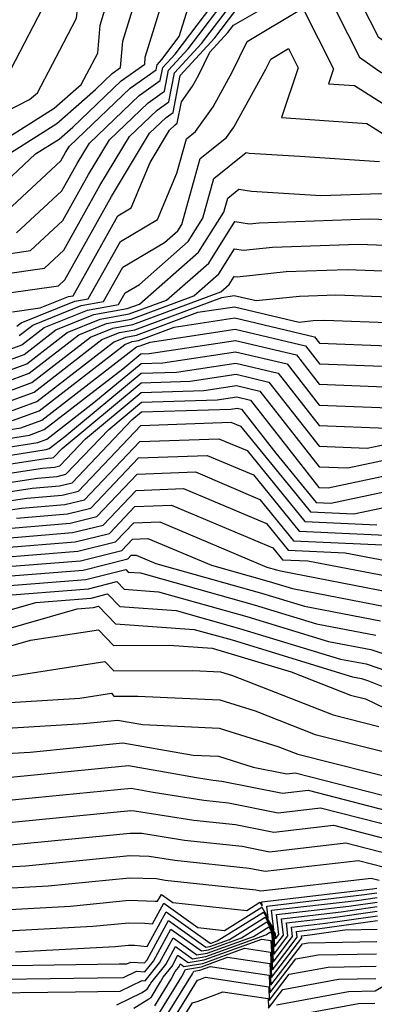
# Model space of a CAD drawing. Extents: x 1818958 to 1819392, y 2781009 to 2789211.
# Drawn here: x 1819202 to 1819230, y 2787126 to 2787205 of the extents above; entities that cross this region are included whole.
import ezdxf

# ---------------------------------------------------------------- set-up
doc = ezdxf.new("R2010")
doc.units = 0

msp = doc.modelspace()

# ---------------------------------------------------------------- linework, layer by layer
at = {"layer": 'Unknown_Line_Type', "color": 0}
for points in [[(1819199.33, 2787193.15, 2818), (1819204.67, 2787196.5, 2818), (1819207.76, 2787199.23, 2818), (1819209.11, 2787200.52, 2818), (1819209.77, 2787200.99, 2818), (1819209.95, 2787203.1, 2818), (1819211.18, 2787207.12, 2818), (1819208.96, 2787210.95, 2818), (1819208.53, 2787214.16, 2818), (1819208.4, 2787216.66, 2818), (1819208.24, 2787217.7, 2818), (1819205.61, 2787221.48, 2818), (1819200.75, 2787226.7, 2818)], [(1819200.95, 2787195.52, 2816), (1819204.47, 2787197.73, 2816), (1819206.63, 2787199.64, 2816), (1819207.95, 2787202.14, 2816), (1819208.14, 2787204.39, 2816), (1819208.87, 2787206.79, 2816), (1819207.54, 2787209.08, 2816), (1819206.94, 2787213.53, 2816), (1819206.82, 2787215.98, 2816), (1819205.79, 2787217.58, 2816), (1819203.55, 2787220.8, 2816), (1819200.65, 2787223.91, 2816)], [(1819195.8, 2787195.01, 2814), (1819202.48, 2787198.44, 2814), (1819203.13, 2787198.96, 2814), (1819204.92, 2787202.39, 2814), (1819206.26, 2787204.95, 2814), (1819206.32, 2787205.68, 2814), (1819206.56, 2787206.47, 2814), (1819206.13, 2787207.22, 2814), (1819205.36, 2787212.9, 2814), (1819205.29, 2787214.31, 2814), (1819202.2, 2787219.1, 2814), (1819201.48, 2787220.13, 2814)], [(1819200.63, 2787200.18, 2812), (1819203.52, 2787205.72, 2812), (1819204.11, 2787209.77, 2812), (1819203.78, 2787212.27, 2812), (1819203.76, 2787212.63, 2812), (1819202.17, 2787215.09, 2812), (1819199.58, 2787218.83, 2812)], [(1819228.39, 2787207.46, 2830), (1819230.41, 2787203.45, 2830), (1819232.5, 2787201.99, 2830), (1819233.09, 2787201.78, 2830), (1819236.96, 2787200.71, 2830), (1819247.24, 2787200.93, 2830), (1819248.45, 2787200.98, 2830), (1819249.26, 2787201.34, 2830), (1819250.92, 2787202.01, 2830), (1819256.27, 2787204.69, 2830), (1819258.92, 2787210.57, 2830)], [(1819226.08, 2787207.43, 2832), (1819228.92, 2787201.81, 2832), (1819230.38, 2787200.78, 2832), (1819232.02, 2787199.75, 2832), (1819232.87, 2787199.5, 2832), (1819236.39, 2787198.52, 2832), (1819245.63, 2787198.72, 2832), (1819248.19, 2787198.78, 2832), (1819249.15, 2787198.95, 2832), (1819250.26, 2787199.4, 2832), (1819257.76, 2787203.15, 2832), (1819260.16, 2787208.5, 2832)], [(1819200.32, 2787189.16, 2822), (1819204.99, 2787193.51, 2822), (1819205.37, 2787194.18, 2822), (1819205.68, 2787194.7, 2822), (1819210.55, 2787199.34, 2822), (1819212.62, 2787200.8, 2822), (1819212.7, 2787201.22, 2822), (1819213.09, 2787201.64, 2822), (1819214.48, 2787203.47, 2822), (1819215.8, 2787207.76, 2822)], [(1819197.06, 2787176.19, 2840), (1819202.06, 2787178.03, 2840), (1819204.59, 2787179.98, 2840), (1819207.64, 2787181.21, 2840), (1819210.32, 2787181.69, 2840), (1819211.29, 2787182.05, 2840), (1819216.01, 2787186.2, 2840), (1819218.05, 2787189.41, 2840), (1819218.36, 2787190.53, 2840), (1819219.26, 2787191.25, 2840), (1819220.26, 2787191.09, 2840), (1819225.83, 2787190.74, 2840), (1819230.6, 2787190.92, 2840), (1819231.62, 2787190.89, 2840), (1819237.82, 2787190.46, 2840), (1819243.14, 2787190.02, 2840), (1819245.12, 2787190.07, 2840), (1819245.39, 2787190.12, 2840), (1819253.85, 2787191.55, 2840), (1819258.35, 2787193.88, 2840), (1819260.83, 2787195.02, 2840), (1819264.78, 2787199.09, 2840), (1819266.56, 2787201.6, 2840), (1819269.89, 2787207, 2840)], [(1819197.74, 2787175.61, 2842), (1819202.26, 2787177.27, 2842), (1819205.51, 2787179.79, 2842), (1819208.15, 2787180.85, 2842), (1819210.47, 2787181.26, 2842), (1819213.47, 2787182.38, 2842), (1819216.84, 2787185.34, 2842), (1819218.94, 2787188.66, 2842), (1819220.12, 2787188.48, 2842), (1819220.88, 2787188.56, 2842), (1819229.71, 2787188.89, 2842), (1819232.8, 2787188.78, 2842), (1819244.08, 2787188.01, 2842), (1819245.63, 2787188.12, 2842), (1819247.8, 2787188.47, 2842), (1819254.99, 2787189.69, 2842), (1819257.63, 2787191.06, 2842), (1819261.14, 2787192.67, 2842), (1819266.71, 2787198.41, 2842), (1819267.32, 2787199.27, 2842), (1819272.01, 2787206.9, 2842)], [(1819199.09, 2787174.45, 2846), (1819202.66, 2787175.77, 2846), (1819207.36, 2787179.4, 2846), (1819209.17, 2787180.13, 2846), (1819210.76, 2787180.41, 2846), (1819217.81, 2787183.04, 2846), (1819218.48, 2787183.62, 2846), (1819218.89, 2787184.27, 2846), (1819219.12, 2787184.24, 2846), (1819223.04, 2787184.65, 2846), (1819227.93, 2787184.83, 2846), (1819235.15, 2787184.56, 2846), (1819241.43, 2787184.13, 2846), (1819249.28, 2787184.69, 2846), (1819256.71, 2787185.9, 2846), (1819257.06, 2787186.14, 2846), (1819261.58, 2787188.18, 2846), (1819262.11, 2787188.7, 2846), (1819263.21, 2787189.09, 2846), (1819268.95, 2787194.55, 2846), (1819269.46, 2787195.52, 2846), (1819271.98, 2787198.18, 2846), (1819274.56, 2787202.32, 2846), (1819276.15, 2787207.34, 2846)], [(1819199.2, 2787190.57, 2820), (1819202.96, 2787194.07, 2820), (1819204.86, 2787195.26, 2820), (1819205.95, 2787196.23, 2820), (1819209.83, 2787199.93, 2820), (1819211.72, 2787201.26, 2820), (1819211.76, 2787201.81, 2820), (1819213.49, 2787207.44, 2820)], [(1819199.68, 2787185.93, 2826), (1819202.56, 2787186.34, 2826), (1819205.15, 2787188.75, 2826), (1819207.21, 2787192.42, 2826), (1819208.89, 2787195.21, 2826), (1819211.99, 2787198.17, 2826), (1819213.3, 2787199.09, 2826), (1819213.63, 2787200.78, 2826), (1819215.2, 2787202.5, 2826), (1819219.13, 2787207.66, 2826)], [(1819199.77, 2787173.88, 2848), (1819202.86, 2787175.01, 2848), (1819208.29, 2787179.21, 2848), (1819209.69, 2787179.77, 2848), (1819210.91, 2787179.99, 2848), (1819217.9, 2787182.59, 2848), (1819218.89, 2787182.74, 2848), (1819220.64, 2787182.33, 2848), (1819224.12, 2787182.69, 2848), (1819227.03, 2787182.8, 2848), (1819236.33, 2787182.45, 2848), (1819240.11, 2787182.19, 2848), (1819251.1, 2787182.98, 2848), (1819256.88, 2787183.91, 2848), (1819257.81, 2787184.58, 2848), (1819261.52, 2787186.25, 2848), (1819263.12, 2787187.8, 2848), (1819266.43, 2787188.99, 2848), (1819269.78, 2787192.17, 2848), (1819270.64, 2787193.8, 2848), (1819274.86, 2787198.27, 2848), (1819275.59, 2787199.43, 2848), (1819278.21, 2787207.66, 2848)], [(1819201.12, 2787181.42, 2832), (1819203.33, 2787181.74, 2832), (1819205.6, 2787182.65, 2832), (1819205.97, 2787182.72, 2832), (1819209.57, 2787189.12, 2832), (1819210.64, 2787189.75, 2832), (1819212.16, 2787193.4, 2832), (1819213.71, 2787195.99, 2832), (1819214.14, 2787196.4, 2832), (1819214.32, 2787196.53, 2832), (1819214.66, 2787198.25, 2832), (1819215.55, 2787199.49, 2832), (1819216.02, 2787200.35, 2832), (1819216.94, 2787202.23, 2832), (1819218.38, 2787203.79, 2832), (1819218.83, 2787204.39, 2832), (1819224.26, 2787207.52, 2832)], [(1819200.16, 2787184.42, 2828), (1819203.68, 2787184.93, 2828), (1819205.23, 2787186.37, 2828), (1819208.13, 2787191.54, 2828), (1819210.5, 2787195.47, 2828), (1819212.71, 2787197.58, 2828), (1819213.64, 2787198.24, 2828), (1819214.09, 2787200.57, 2828), (1819216.26, 2787202.93, 2828), (1819219.03, 2787206.57, 2828)], [(1819201.44, 2787187.75, 2824), (1819205.07, 2787191.13, 2824), (1819206.29, 2787193.3, 2824), (1819207.29, 2787194.95, 2824), (1819211.27, 2787198.76, 2824), (1819212.96, 2787199.95, 2824), (1819213.16, 2787201, 2824), (1819214.15, 2787202.07, 2824), (1819217.69, 2787206.73, 2824)], [(1819200.64, 2787182.92, 2830), (1819204.8, 2787183.52, 2830), (1819205.3, 2787183.99, 2830), (1819209.06, 2787190.66, 2830), (1819212.11, 2787195.73, 2830), (1819213.42, 2787196.99, 2830), (1819213.98, 2787197.38, 2830), (1819214.55, 2787200.35, 2830), (1819217.32, 2787203.36, 2830), (1819218.93, 2787205.48, 2830)], [(1819201.46, 2787180.29, 2834), (1819201.82, 2787180.56, 2834), (1819206.11, 2787182.29, 2834), (1819207.18, 2787182.48, 2834), (1819209.76, 2787187.07, 2834), (1819212.75, 2787188.82, 2834), (1819214.29, 2787192.54, 2834), (1819215.06, 2787195.29, 2834), (1819215.78, 2787195.87, 2834), (1819217.21, 2787197.85, 2834), (1819218.72, 2787200.61, 2834), (1819219.93, 2787203.09, 2834), (1819224.37, 2787205.75, 2834), (1819226.85, 2787200.9, 2834), (1819226.44, 2787199.7, 2834), (1819228.51, 2787199.56, 2834), (1819231.74, 2787197.52, 2834)], [(1819198.41, 2787175.03, 2844), (1819202.46, 2787176.52, 2844), (1819206.44, 2787179.59, 2844), (1819208.66, 2787180.49, 2844), (1819210.62, 2787180.84, 2844), (1819215.64, 2787182.71, 2844), (1819217.66, 2787184.48, 2844), (1819218.92, 2787186.47, 2844), (1819219.62, 2787186.36, 2844), (1819221.96, 2787186.6, 2844), (1819228.82, 2787186.86, 2844), (1819233.98, 2787186.67, 2844), (1819242.75, 2787186.07, 2844), (1819247.46, 2787186.41, 2844), (1819253.99, 2787187.47, 2844), (1819256.13, 2787187.83, 2844), (1819256.92, 2787188.24, 2844), (1819261.45, 2787190.33, 2844), (1819264.74, 2787193.71, 2844), (1819268.11, 2787196.92, 2844), (1819268.28, 2787197.24, 2844), (1819269.09, 2787198.1, 2844), (1819273.52, 2787205.22, 2844)], [(1819201.66, 2787179.53, 2836), (1819202.74, 2787180.37, 2836), (1819206.62, 2787181.93, 2836), (1819208.4, 2787182.25, 2836), (1819209.96, 2787185.01, 2836), (1819213.3, 2787186.98, 2836), (1819214.37, 2787187.92, 2836), (1819214.7, 2787188.43, 2836), (1819216.16, 2787193.7, 2836), (1819218.27, 2787195.4, 2836), (1819218.86, 2787196.22, 2836), (1819221.42, 2787200.87, 2836), (1819221.81, 2787201.66, 2836), (1819223.23, 2787202.51, 2836), (1819224.02, 2787200.96, 2836), (1819222.67, 2787196.98, 2836), (1819229.52, 2787196.51, 2836), (1819231.46, 2787195.29, 2836)], [(1819196.38, 2787176.77, 2838), (1819201.86, 2787178.78, 2838), (1819203.67, 2787180.18, 2838), (1819207.13, 2787181.57, 2838), (1819209.62, 2787182.01, 2838), (1819210.15, 2787182.96, 2838), (1819211.29, 2787183.63, 2838), (1819215.19, 2787187.06, 2838), (1819216.37, 2787188.92, 2838), (1819217.26, 2787192.12, 2838), (1819219.85, 2787194.19, 2838), (1819220.08, 2787194.15, 2838), (1819224.13, 2787193.9, 2838), (1819230.53, 2787193.47, 2838)], [(1819200.44, 2787173.3, 2850), (1819203.06, 2787174.26, 2850), (1819209.21, 2787179.01, 2850), (1819210.2, 2787179.41, 2850), (1819211.06, 2787179.56, 2850), (1819215.98, 2787181.4, 2850), (1819218.91, 2787181.84, 2850), (1819224.08, 2787180.61, 2850), (1819225.21, 2787180.73, 2850), (1819226.14, 2787180.77, 2850), (1819237.51, 2787180.34, 2850)], [(1819201.12, 2787172.72, 2852), (1819203.26, 2787173.51, 2852), (1819210.13, 2787178.82, 2852), (1819210.71, 2787179.05, 2852), (1819211.21, 2787179.14, 2852), (1819214.06, 2787180.2, 2852), (1819218.93, 2787180.94, 2852), (1819225.33, 2787179.42, 2852), (1819225.72, 2787178.93, 2852), (1819237.35, 2787178.48, 2852)], [(1819194.8, 2787171.04, 2854), (1819201.8, 2787172.14, 2854), (1819203.46, 2787172.75, 2854), (1819211.06, 2787178.62, 2854), (1819211.22, 2787178.69, 2854), (1819211.35, 2787178.71, 2854), (1819212.14, 2787179, 2854), (1819218.96, 2787180.04, 2854), (1819224.6, 2787178.7, 2854), (1819225.71, 2787177.28, 2854), (1819235.78, 2787176.89, 2854)], [(1819194.74, 2787170.34, 2856), (1819202.47, 2787171.56, 2856), (1819203.66, 2787172, 2856), (1819209.97, 2787176.87, 2856), (1819211.41, 2787178.07, 2856), (1819212.08, 2787178.09, 2856), (1819218.98, 2787179.14, 2856), (1819223.87, 2787177.98, 2856), (1819225.7, 2787175.63, 2856), (1819234.22, 2787175.3, 2856)], [(1819194.68, 2787169.65, 2858), (1819203.15, 2787170.98, 2858), (1819203.86, 2787171.25, 2858), (1819207.64, 2787174.17, 2858), (1819211.42, 2787177.3, 2858), (1819213.17, 2787177.35, 2858), (1819219, 2787178.23, 2858), (1819223.13, 2787177.26, 2858), (1819225.7, 2787173.97, 2858), (1819232.66, 2787173.7, 2858)], [(1819194.63, 2787168.95, 2860), (1819203.83, 2787170.41, 2860), (1819204.06, 2787170.49, 2860), (1819205.31, 2787171.46, 2860), (1819211.43, 2787176.52, 2860), (1819214.26, 2787176.61, 2860), (1819219.02, 2787177.33, 2860), (1819222.4, 2787176.53, 2860), (1819225.69, 2787172.32, 2860), (1819231.1, 2787172.11, 2860)], [(1819199.93, 2787169.11, 2862), (1819203.95, 2787169.72, 2862), (1819204.27, 2787169.74, 2862), (1819204.41, 2787169.78, 2862), (1819205.1, 2787170.5, 2862), (1819211.44, 2787175.75, 2862), (1819215.35, 2787175.87, 2862), (1819219.04, 2787176.43, 2862), (1819221.66, 2787175.81, 2862), (1819225.69, 2787170.67, 2862), (1819229.54, 2787170.52, 2862), (1819235.63, 2787171.81, 2862)], [(1819194.63, 2787167.56, 2864), (1819203.53, 2787168.92, 2864), (1819204.48, 2787168.99, 2864), (1819204.91, 2787169.1, 2864), (1819206.96, 2787171.26, 2864), (1819211.44, 2787174.97, 2864), (1819216.44, 2787175.13, 2864), (1819219.07, 2787175.53, 2864), (1819220.93, 2787175.09, 2864), (1819225.68, 2787169.02, 2864), (1819227.98, 2787168.93, 2864), (1819235.18, 2787170.46, 2864)], [(1819194.92, 2787166.87, 2866), (1819203.11, 2787168.12, 2866), (1819204.69, 2787168.25, 2866), (1819205.4, 2787168.43, 2866), (1819208.83, 2787172.02, 2866), (1819211.45, 2787174.2, 2866), (1819217.53, 2787174.39, 2866), (1819219.09, 2787174.63, 2866), (1819220.2, 2787174.37, 2866), (1819225.67, 2787167.36, 2866), (1819226.42, 2787167.33, 2866), (1819234.73, 2787169.1, 2866)], [(1819195.21, 2787166.18, 2868), (1819202.69, 2787167.32, 2868), (1819204.89, 2787167.5, 2868), (1819205.9, 2787167.75, 2868), (1819210.69, 2787172.78, 2868), (1819211.46, 2787173.42, 2868), (1819218.61, 2787173.65, 2868), (1819219.11, 2787173.73, 2868), (1819219.46, 2787173.65, 2868), (1819222.21, 2787170.13, 2868), (1819225.44, 2787166.17, 2868), (1819226.63, 2787166.12, 2868), (1819234.28, 2787167.74, 2868)], [(1819195.5, 2787165.49, 2870), (1819202.27, 2787166.52, 2870), (1819205.1, 2787166.75, 2870), (1819206.4, 2787167.07, 2870), (1819211.4, 2787172.34, 2870), (1819218.61, 2787172.6, 2870), (1819219.4, 2787172.27, 2870), (1819224.99, 2787165.41, 2870), (1819228.47, 2787165.25, 2870), (1819233.82, 2787166.39, 2870)], [(1819195.79, 2787164.8, 2872), (1819201.85, 2787165.72, 2872), (1819205.31, 2787166, 2872), (1819206.89, 2787166.39, 2872), (1819211.31, 2787171.04, 2872), (1819217.66, 2787171.27, 2872), (1819219.91, 2787170.32, 2872), (1819224.54, 2787164.64, 2872), (1819230.31, 2787164.38, 2872)], [(1819201.43, 2787164.92, 2874), (1819205.52, 2787165.25, 2874), (1819207.39, 2787165.72, 2874), (1819211.21, 2787169.74, 2874), (1819216.71, 2787169.94, 2874), (1819220.43, 2787168.37, 2874), (1819224.09, 2787163.88, 2874), (1819232.15, 2787163.51, 2874)], [(1819201.01, 2787164.12, 2876), (1819205.73, 2787164.5, 2876), (1819207.88, 2787165.04, 2876), (1819211.12, 2787168.44, 2876), (1819215.77, 2787168.61, 2876), (1819220.94, 2787166.42, 2876), (1819223.64, 2787163.11, 2876), (1819230.78, 2787162.79, 2876)], [(1819200.6, 2787163.32, 2878), (1819205.94, 2787163.76, 2878), (1819208.38, 2787164.36, 2878), (1819211.02, 2787167.14, 2878), (1819214.82, 2787167.28, 2878), (1819221.46, 2787164.48, 2878), (1819223.2, 2787162.35, 2878), (1819227.78, 2787162.14, 2878), (1819232.13, 2787161.3, 2878)], [(1819200.18, 2787162.53, 2880), (1819206.15, 2787163.01, 2880), (1819208.88, 2787163.69, 2880), (1819210.92, 2787165.84, 2880), (1819213.87, 2787165.95, 2880), (1819221.98, 2787162.53, 2880), (1819222.75, 2787161.58, 2880), (1819224.79, 2787161.49, 2880), (1819231.75, 2787160.15, 2880)], [(1819199.76, 2787161.73, 2882), (1819206.36, 2787162.26, 2882), (1819209.37, 2787163.01, 2882), (1819210.83, 2787164.54, 2882), (1819212.92, 2787164.62, 2882), (1819221.5, 2787161, 2882), (1819222.27, 2787160.78, 2882), (1819222.58, 2787160.69, 2882), (1819231.37, 2787159, 2882)], [(1819199.34, 2787160.93, 2884), (1819206.57, 2787161.51, 2884), (1819209.87, 2787162.33, 2884), (1819210.73, 2787163.24, 2884), (1819211.97, 2787163.29, 2884), (1819217.06, 2787161.14, 2884), (1819221.68, 2787159.84, 2884), (1819223.55, 2787159.28, 2884), (1819230.99, 2787157.85, 2884)], [(1819198.92, 2787160.13, 2886), (1819206.78, 2787160.76, 2886), (1819210.36, 2787161.66, 2886), (1819210.63, 2787161.94, 2886), (1819211.02, 2787161.96, 2886), (1819212.61, 2787161.28, 2886), (1819221.08, 2787158.91, 2886), (1819224.51, 2787157.87, 2886), (1819230.61, 2787156.69, 2886)], [(1819198.5, 2787159.33, 2888), (1819206.99, 2787160.01, 2888), (1819210.19, 2787160.81, 2888), (1819210.4, 2787160.6, 2888), (1819211.37, 2787160.53, 2888), (1819220.49, 2787157.97, 2888), (1819225.48, 2787156.45, 2888), (1819230.23, 2787155.54, 2888)], [(1819199.67, 2787158.66, 2890), (1819207.2, 2787159.26, 2890), (1819209.47, 2787159.83, 2890), (1819210.06, 2787159.22, 2890), (1819212.81, 2787159.02, 2890), (1819219.89, 2787157.03, 2890), (1819226.44, 2787155.04, 2890), (1819229.84, 2787154.39, 2890), (1819232.54, 2787153.48, 2890)], [(1819197.95, 2787156.72, 2892), (1819202.99, 2787158.16, 2892), (1819207.41, 2787158.52, 2892), (1819208.74, 2787158.85, 2892), (1819209.72, 2787157.84, 2892), (1819214.24, 2787157.51, 2892), (1819219.3, 2787156.09, 2892), (1819227.41, 2787153.63, 2892), (1819229.46, 2787153.24, 2892), (1819231.09, 2787152.69, 2892)], [(1819197.73, 2787155.21, 2894), (1819206.3, 2787157.66, 2894), (1819207.62, 2787157.77, 2894), (1819208.02, 2787157.87, 2894), (1819209.37, 2787156.46, 2894), (1819215.68, 2787156.01, 2894), (1819218.71, 2787155.16, 2894), (1819228.37, 2787152.22, 2894), (1819229.08, 2787152.08, 2894), (1819229.64, 2787151.9, 2894), (1819230.99, 2787151.35, 2894)], [(1819197.52, 2787153.7, 2896), (1819202.55, 2787155.14, 2896), (1819208.01, 2787155.98, 2896), (1819209.22, 2787154.73, 2896), (1819213.66, 2787154.74, 2896), (1819217.12, 2787154.5, 2896), (1819218.11, 2787154.22, 2896), (1819223.44, 2787152.6, 2896), (1819228.21, 2787150.73, 2896), (1819229.4, 2787150.44, 2896), (1819237.16, 2787146.7, 2896)], [(1819200.11, 2787152.13, 2898), (1819208.52, 2787153.44, 2898), (1819209.24, 2787152.7, 2898), (1819215.57, 2787152.72, 2898), (1819217.79, 2787152.61, 2898), (1819218.74, 2787152.31, 2898), (1819226.8, 2787149.16, 2898), (1819230.48, 2787148.24, 2898)], [(1819196.98, 2787149.91, 2900), (1819206.51, 2787150.49, 2900), (1819209.04, 2787150.89, 2900), (1819209.25, 2787150.66, 2900), (1819211.16, 2787150.67, 2900), (1819217.74, 2787150.36, 2900), (1819220.56, 2787149.48, 2900), (1819225.38, 2787147.59, 2900), (1819231.57, 2787146.04, 2900)], [(1819196.7, 2787147.87, 2902), (1819206.82, 2787148.48, 2902), (1819209.52, 2787148.75, 2902), (1819211.56, 2787148.4, 2902), (1819217.68, 2787148.11, 2902), (1819222.37, 2787146.64, 2902), (1819223.97, 2787146.02, 2902), (1819232.65, 2787143.84, 2902)], [(1819196.41, 2787145.82, 2904), (1819202.53, 2787146.19, 2904), (1819209.96, 2787146.93, 2904), (1819215.6, 2787145.95, 2904), (1819217.63, 2787145.85, 2904), (1819220.41, 2787144.99, 2904), (1819223.1, 2787144.45, 2904), (1819223.78, 2787144.53, 2904), (1819233.07, 2787142.15, 2904)], [(1819222.26, 2787125.96, 2944), (1819228.04, 2787127.02, 2944), (1819230.19, 2787127.06, 2944), (1819233.42, 2787128.94, 2944), (1819235.74, 2787129.23, 2944), (1819240.17, 2787130.07, 2944), (1819241.9, 2787130.65, 2944), (1819245.37, 2787130.43, 2944), (1819246.1, 2787130.79, 2944), (1819248.72, 2787133.17, 2944), (1819248.94, 2787133.19, 2944), (1819250.77, 2787133.92, 2944), (1819257.36, 2787134.69, 2944), (1819260.47, 2787133.63, 2944), (1819261.37, 2787137.34, 2944), (1819262.96, 2787138.21, 2944), (1819266.16, 2787139.92, 2944), (1819267.74, 2787138.78, 2944), (1819274.45, 2787139.99, 2944), (1819276.15, 2787141.55, 2944), (1819277.92, 2787142.45, 2944), (1819280.65, 2787143.24, 2944), (1819283.77, 2787142.8, 2944), (1819289.8, 2787146.32, 2944)], [(1819198.24, 2787143.9, 2906), (1819210.41, 2787145.11, 2906), (1819214.21, 2787144.45, 2906), (1819215.85, 2787144.15, 2906), (1819217.21, 2787143.93, 2906), (1819217.88, 2787143.86, 2906), (1819222.75, 2787142.89, 2906), (1819224.8, 2787143.13, 2906), (1819232.64, 2787141.12, 2906)], [(1819196.81, 2787141.93, 2908), (1819202.95, 2787142.54, 2908), (1819210.63, 2787143.3, 2908), (1819212.38, 2787142.97, 2908), (1819216.44, 2787142.33, 2908), (1819218.43, 2787142.12, 2908), (1819222.41, 2787141.33, 2908), (1819225.81, 2787141.72, 2908), (1819232.21, 2787140.08, 2908)], [(1819198.6, 2787140.32, 2910), (1819210.59, 2787141.5, 2910), (1819210.89, 2787141.49, 2910), (1819215.66, 2787140.74, 2910), (1819218.98, 2787140.38, 2910), (1819222.06, 2787139.77, 2910), (1819226.83, 2787140.32, 2910), (1819231.78, 2787139.05, 2910)], [(1819200.39, 2787138.7, 2912), (1819210.56, 2787139.7, 2912), (1819211.48, 2787139.68, 2912), (1819214.89, 2787139.14, 2912), (1819219.52, 2787138.64, 2912), (1819221.72, 2787138.21, 2912), (1819227.84, 2787138.91, 2912), (1819231.35, 2787138.01, 2912)], [(1819195.35, 2787136.71, 2914), (1819202.19, 2787137.09, 2914), (1819210.53, 2787137.91, 2914), (1819212.07, 2787137.86, 2914), (1819214.12, 2787137.54, 2914), (1819220.07, 2787136.9, 2914), (1819221.37, 2787136.64, 2914), (1819228.85, 2787137.51, 2914), (1819230.93, 2787136.98, 2914)], [(1819195.18, 2787134.99, 2916), (1819203.98, 2787135.47, 2916), (1819210.5, 2787136.11, 2916), (1819212.66, 2787136.05, 2916), (1819213.35, 2787135.94, 2916), (1819220.62, 2787135.16, 2916), (1819221.03, 2787135.08, 2916), (1819229.87, 2787136.1, 2916), (1819230.5, 2787135.94, 2916)], [(1819195, 2787133.26, 2918), (1819205.77, 2787133.86, 2918), (1819210.47, 2787134.32, 2918), (1819212.55, 2787134.26, 2918), (1819212.75, 2787134.24, 2918), (1819213.05, 2787134.79, 2918), (1819213.96, 2787134.14, 2918), (1819219.89, 2787133.5, 2918), (1819220.95, 2787134.16, 2918), (1819221.13, 2787133.86, 2918), (1819221.09, 2787134.19, 2918), (1819229.96, 2787135.23, 2918), (1819230.31, 2787135.28, 2918)], [(1819194.82, 2787131.54, 2920), (1819207.56, 2787132.24, 2920), (1819210.44, 2787132.52, 2920), (1819211.72, 2787132.49, 2920), (1819212.33, 2787132.43, 2920), (1819213.24, 2787134.1, 2920), (1819215.97, 2787132.14, 2920), (1819218.11, 2787131.91, 2920), (1819221.09, 2787133.77, 2920), (1819221.6, 2787132.9, 2920), (1819221.49, 2787133.85, 2920), (1819229.33, 2787134.77, 2920), (1819230.32, 2787134.91, 2920)], [(1819201.36, 2787130.19, 2922), (1819209.35, 2787130.62, 2922), (1819210.42, 2787130.73, 2922), (1819210.89, 2787130.72, 2922), (1819211.91, 2787130.62, 2922), (1819213.43, 2787133.4, 2922), (1819216.95, 2787130.88, 2922), (1819217.05, 2787130.89, 2922), (1819217.52, 2787131.06, 2922), (1819221.23, 2787133.37, 2922), (1819222.06, 2787131.95, 2922), (1819221.88, 2787133.52, 2922), (1819228.7, 2787134.31, 2922), (1819230.33, 2787134.55, 2922)], [(1819195.79, 2787129.02, 2924), (1819209.67, 2787129.22, 2924), (1819210.29, 2787129.23, 2924), (1819210.59, 2787129.37, 2924), (1819211.69, 2787129.3, 2924), (1819211.91, 2787129.56, 2924), (1819213.62, 2787132.7, 2924), (1819216.6, 2787130.57, 2924), (1819216.94, 2787130.62, 2924), (1819218.5, 2787131.19, 2924), (1819221.37, 2787132.98, 2924), (1819222.16, 2787131.63, 2924), (1819222.18, 2787131.22, 2924), (1819222.46, 2787131.59, 2924), (1819222.28, 2787133.18, 2924), (1819228.07, 2787133.85, 2924), (1819230.34, 2787134.18, 2924)], [(1819196.54, 2787127.95, 2926), (1819207.92, 2787128.11, 2926), (1819210.01, 2787128.14, 2926), (1819211.05, 2787128.64, 2926), (1819211.73, 2787128.59, 2926), (1819212.41, 2787129.44, 2926), (1819213.81, 2787132.01, 2926), (1819216.25, 2787130.26, 2926), (1819216.82, 2787130.35, 2926), (1819219.47, 2787131.31, 2926), (1819221.51, 2787132.58, 2926), (1819222.07, 2787131.62, 2926), (1819222.12, 2787130.6, 2926), (1819222.83, 2787131.53, 2926), (1819222.68, 2787132.84, 2926), (1819227.45, 2787133.39, 2926), (1819230.34, 2787133.81, 2926)], [(1819197.29, 2787126.87, 2928), (1819206.16, 2787127, 2928), (1819209.74, 2787127.05, 2928), (1819211.52, 2787127.9, 2928), (1819211.76, 2787127.88, 2928), (1819212.91, 2787129.31, 2928), (1819214, 2787131.31, 2928), (1819215.9, 2787129.95, 2928), (1819216.71, 2787130.08, 2928), (1819220.44, 2787131.43, 2928), (1819221.65, 2787132.19, 2928), (1819221.99, 2787131.62, 2928), (1819222.06, 2787129.99, 2928), (1819223.19, 2787131.47, 2928), (1819223.08, 2787132.5, 2928), (1819226.82, 2787132.94, 2928), (1819230.35, 2787133.44, 2928)], [(1819209.47, 2787125.96, 2930), (1819211.5, 2787126.93, 2930), (1819211.86, 2787127.17, 2930), (1819211.91, 2787127.2, 2930), (1819212.14, 2787127.57, 2930), (1819212.2, 2787127.68, 2930), (1819213.41, 2787129.18, 2930), (1819214.19, 2787130.61, 2930), (1819215.55, 2787129.64, 2930), (1819216.6, 2787129.81, 2930), (1819221.42, 2787131.55, 2930), (1819221.8, 2787131.79, 2930), (1819221.9, 2787131.61, 2930), (1819222, 2787129.37, 2930), (1819223.56, 2787131.42, 2930), (1819223.48, 2787132.16, 2930), (1819226.19, 2787132.48, 2930), (1819230.36, 2787133.07, 2930)], [(1819210.85, 2787125.67, 2932), (1819212.04, 2787126.44, 2932), (1819212.22, 2787126.54, 2932), (1819212.99, 2787127.78, 2932), (1819213.18, 2787128.15, 2932), (1819213.91, 2787129.05, 2932), (1819214.38, 2787129.92, 2932), (1819215.2, 2787129.33, 2932), (1819216.48, 2787129.54, 2932), (1819221.11, 2787131.21, 2932), (1819221.83, 2787131.1, 2932), (1819221.94, 2787128.76, 2932), (1819223.93, 2787131.36, 2932), (1819223.87, 2787131.82, 2932), (1819225.56, 2787132.02, 2932), (1819230.37, 2787132.7, 2932)], [(1819212.53, 2787125.88, 2934), (1819213.84, 2787128, 2934), (1819214.16, 2787128.62, 2934), (1819214.41, 2787128.93, 2934), (1819214.57, 2787129.22, 2934), (1819214.85, 2787129.02, 2934), (1819216.37, 2787129.27, 2934), (1819219.72, 2787130.48, 2934), (1819221.79, 2787130.17, 2934), (1819221.88, 2787128.14, 2934), (1819224.29, 2787131.3, 2934), (1819224.27, 2787131.48, 2934), (1819224.94, 2787131.56, 2934), (1819227.75, 2787131.96, 2934), (1819230.35, 2787132.01, 2934)], [(1819212.84, 2787125.22, 2936), (1819214.68, 2787128.21, 2936), (1819214.99, 2787128.79, 2936), (1819216.26, 2787129, 2936), (1819218.34, 2787129.76, 2936), (1819221.74, 2787129.25, 2936), (1819221.81, 2787127.52, 2936), (1819224.35, 2787130.83, 2936), (1819224.81, 2787130.92, 2936), (1819230.32, 2787131.02, 2936)], [(1819213.14, 2787124.56, 2938), (1819215.53, 2787128.42, 2938), (1819215.65, 2787128.65, 2938), (1819216.14, 2787128.73, 2938), (1819216.96, 2787129.03, 2938), (1819221.69, 2787128.32, 2938), (1819221.75, 2787126.91, 2938), (1819223.83, 2787129.62, 2938), (1819225.62, 2787129.95, 2938), (1819230.29, 2787130.03, 2938)], [(1819213.45, 2787123.9, 2940), (1819215.93, 2787127.91, 2940), (1819216.05, 2787127.94, 2940), (1819216.58, 2787128.15, 2940), (1819221.65, 2787127.39, 2940), (1819221.69, 2787126.29, 2940), (1819223.3, 2787128.4, 2940), (1819226.42, 2787128.97, 2940), (1819230.25, 2787129.04, 2940)], [(1819213.76, 2787123.24, 2942), (1819215.53, 2787126.1, 2942), (1819215.99, 2787126.23, 2942), (1819217.98, 2787127, 2942), (1819221.6, 2787126.46, 2942), (1819221.63, 2787125.68, 2942), (1819222.78, 2787127.18, 2942), (1819227.23, 2787128, 2942), (1819230.22, 2787128.05, 2942)], [(1819221.74, 2787124.74, 2946), (1819228.84, 2787126.05, 2946), (1819230.15, 2787126.07, 2946)]]:
    msp.add_polyline3d(points, dxfattribs=at)

doc.saveas('drawing.dxf')
